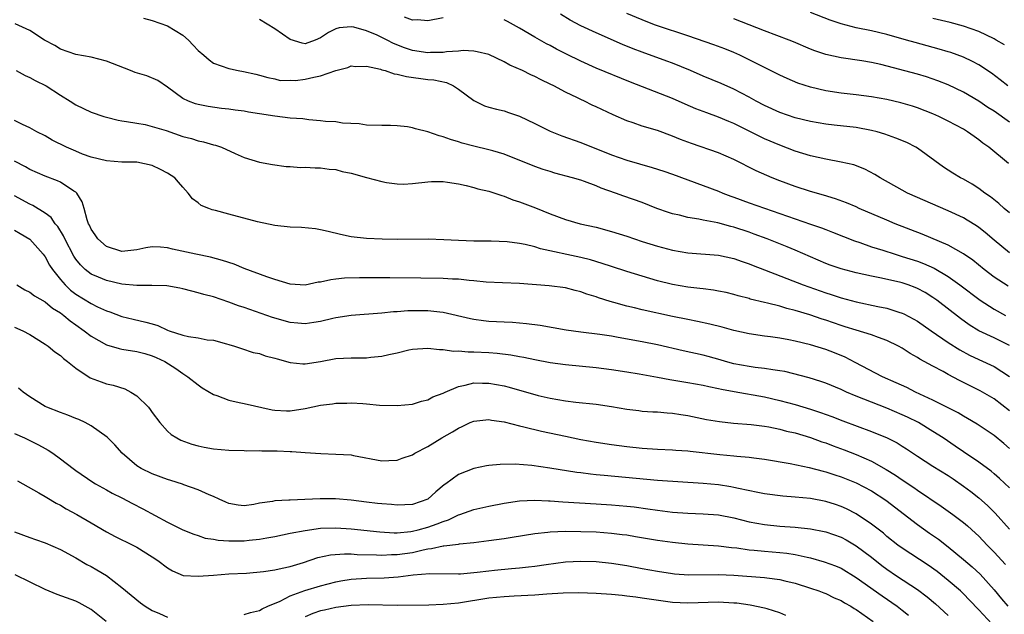
# Model space of a CAD drawing. Units: inches. Extents: x 2601000 to 2604000, y 1536000 to 1539000.
# Drawn here: x 2601866 to 2601994, y 1536598 to 1536676 of the extents above; entities that cross this region are included whole.
import ezdxf

# ---------------------------------------------------------------- set-up
doc = ezdxf.new("R2010")
doc.units = ezdxf.units.IN
doc.header["$MEASUREMENT"] = 0
doc.layers.add('LD26011536_2ft', color=55, linetype='Continuous')

msp = doc.modelspace()

# ---------------------------------------------------------------- linework, layer by layer
at = {"layer": 'LD26011536_2ft'}
for points, elevation in [([(2601994.79, 1536667), (2601993.8, 1536667.8), (2601992.65, 1536668.65), (2601991, 1536669.74), (2601990.18, 1536670.18), (2601989, 1536670.74), (2601987.35, 1536671.35), (2601987, 1536671.46), (2601985.81, 1536671.81), (2601982.67, 1536672.67), (2601981.56, 1536673), (2601979, 1536673.72), (2601977, 1536674.19), (2601975, 1536674.59), (2601973, 1536675.12), (2601971.6, 1536675.6), (2601969, 1536676.59)], 7648), ([(2601881.84, 1536675.84), (2601883, 1536675.54), (2601885, 1536674.87), (2601887, 1536673.63), (2601887.72, 1536673), (2601888.36, 1536672.35), (2601889, 1536671.63), (2601889.72, 1536671), (2601890.42, 1536670.42), (2601891, 1536669.99), (2601893, 1536669.26), (2601893.23, 1536669.23), (2601894.22, 1536669), (2601894.9, 1536668.9), (2601896.55, 1536668.55), (2601897, 1536668.41), (2601898.1, 1536668.1), (2601899, 1536667.91), (2601899.73, 1536667.73), (2601901, 1536667.74), (2601901.72, 1536667.72), (2601903, 1536667.89), (2601904.13, 1536668.13), (2601905, 1536668.3), (2601907, 1536669), (2601908.57, 1536669.43), (2601909, 1536669.61), (2601909.56, 1536669.56), (2601911, 1536669.57), (2601912.81, 1536669.19), (2601913, 1536669.12), (2601913.43, 1536669), (2601914.6, 1536668.6), (2601915, 1536668.56), (2601916.22, 1536668.22), (2601919, 1536667.86), (2601919.79, 1536667.79), (2601921.43, 1536667.43), (2601922.35, 1536667), (2601923, 1536666.58), (2601925, 1536665.1), (2601926.42, 1536664.42), (2601927, 1536664.24), (2601927.97, 1536663.97), (2601929, 1536663.73), (2601929.55, 1536663.55), (2601931, 1536663.04), (2601933, 1536662.09), (2601935, 1536661.1), (2601935.23, 1536661), (2601936.5, 1536660.5), (2601939, 1536659.63), (2601943, 1536657.99), (2601945, 1536657.28), (2601948.33, 1536656.33), (2601949.85, 1536655.85), (2601951, 1536655.45), (2601955, 1536654), (2601957, 1536653.24), (2601957.55, 1536653), (2601958.6, 1536652.6), (2601959, 1536652.46), (2601961, 1536651.72), (2601965, 1536650.34), (2601967, 1536649.62), (2601969, 1536648.93), (2601970.46, 1536648.46), (2601971, 1536648.24), (2601971.91, 1536647.91), (2601974.76, 1536646.76), (2601975.47, 1536646.53), (2601977, 1536645.99), (2601978.47, 1536645.53), (2601980.07, 1536645), (2601981, 1536644.73), (2601983, 1536644.09), (2601983.8, 1536643.8), (2601985.18, 1536643.18), (2601987, 1536642.1), (2601988.55, 1536641), (2601991.2, 1536639), (2601993, 1536637.83), (2601994.5, 1536637)], 7636), ([(2601994.84, 1536640.84), (2601993, 1536642.03), (2601991.72, 1536643), (2601990.21, 1536644.21), (2601989, 1536645.04), (2601987, 1536646.17), (2601983.61, 1536647.61), (2601980.09, 1536649), (2601979, 1536649.46), (2601975.39, 1536651), (2601975, 1536651.19), (2601973.73, 1536651.73), (2601972.26, 1536652.26), (2601970.72, 1536652.72), (2601969, 1536653.19), (2601967, 1536653.85), (2601965, 1536654.6), (2601963.99, 1536655), (2601963.29, 1536655.29), (2601961.91, 1536655.91), (2601959, 1536657.4), (2601957, 1536658.25), (2601953.46, 1536659.46), (2601952.01, 1536660.01), (2601951, 1536660.43), (2601949, 1536661.16), (2601947, 1536661.75), (2601945.84, 1536662.16), (2601945, 1536662.43), (2601943.22, 1536663.22), (2601941, 1536664.28), (2601940.49, 1536664.49), (2601939.46, 1536665), (2601939, 1536665.21), (2601938.57, 1536665.43), (2601937, 1536666.18), (2601935.49, 1536667), (2601935, 1536667.24), (2601933.8, 1536667.8), (2601933, 1536668.22), (2601932.45, 1536668.45), (2601931.36, 1536669), (2601929.71, 1536669.71), (2601929, 1536670.13), (2601927, 1536671.09), (2601925.47, 1536671.47), (2601925, 1536671.53), (2601923.61, 1536671.61), (2601923, 1536671.53), (2601921.46, 1536671.46), (2601921, 1536671.38), (2601919.35, 1536671.35), (2601919, 1536671.32), (2601917, 1536671.62), (2601915.97, 1536671.97), (2601914.54, 1536672.54), (2601913.71, 1536673), (2601913, 1536673.34), (2601912.37, 1536673.63), (2601911, 1536674.22), (2601909.32, 1536674.68), (2601909, 1536674.74), (2601907.41, 1536674.59), (2601907, 1536674.47), (2601906.02, 1536673.98), (2601905, 1536673.29), (2601904.3, 1536673), (2601903, 1536672.5), (2601902.59, 1536672.59), (2601901, 1536673.05), (2601899, 1536674.46), (2601897, 1536675.7)], 7638), ([(2601921, 1536675.9), (2601919, 1536675.51), (2601917.64, 1536675.64), (2601917, 1536675.58), (2601915.98, 1536675.98)], 7640), ([(2601995, 1536645.21), (2601993, 1536646.85), (2601991.85, 1536647.85), (2601991, 1536648.52), (2601990.71, 1536648.71), (2601989.48, 1536649.48), (2601989, 1536649.75), (2601987, 1536650.69), (2601981.69, 1536653), (2601981, 1536653.37), (2601978.1, 1536655), (2601977.43, 1536655.43), (2601976.12, 1536656.12), (2601974.67, 1536656.67), (2601973, 1536657.06), (2601971, 1536657.42), (2601969, 1536657.87), (2601967, 1536658.48), (2601965, 1536659.24), (2601963, 1536660.09), (2601962.38, 1536660.38), (2601960.81, 1536661.19), (2601959, 1536662.1), (2601958.35, 1536662.35), (2601957, 1536662.93), (2601955.48, 1536663.48), (2601954.03, 1536664.03), (2601952.62, 1536664.62), (2601951, 1536665.34), (2601945.48, 1536667.48), (2601941, 1536669.34), (2601939, 1536670.22), (2601937.14, 1536671.14), (2601935.82, 1536671.82), (2601935, 1536672.27), (2601934.51, 1536672.51), (2601933, 1536673.37), (2601931, 1536674.56), (2601929.44, 1536675.44), (2601929, 1536675.66)], 7640), ([(2601995, 1536650.43), (2601994.33, 1536651), (2601993.63, 1536651.63), (2601992.52, 1536652.52), (2601991.81, 1536653), (2601991, 1536653.61), (2601990.15, 1536654.15), (2601989, 1536654.8), (2601988.61, 1536655), (2601987.61, 1536655.61), (2601986.4, 1536656.4), (2601983, 1536658.87), (2601982.79, 1536659), (2601981.59, 1536659.59), (2601980.18, 1536660.18), (2601978.71, 1536660.71), (2601977.71, 1536661), (2601977, 1536661.18), (2601975, 1536661.55), (2601972.11, 1536661.89), (2601971, 1536662), (2601969, 1536662.34), (2601967, 1536662.85), (2601965, 1536663.54), (2601963, 1536664.43), (2601961.93, 1536665), (2601961, 1536665.52), (2601959, 1536666.6), (2601957.34, 1536667.34), (2601955, 1536668.28), (2601953.34, 1536669), (2601951, 1536669.96), (2601950.25, 1536670.25), (2601947, 1536671.4), (2601945.84, 1536671.84), (2601944.43, 1536672.43), (2601941, 1536673.93), (2601939, 1536674.87), (2601937.61, 1536675.61), (2601936.36, 1536676.36)], 7642), ([(2601994.88, 1536656.88), (2601992.31, 1536659), (2601991.54, 1536659.54), (2601991, 1536659.97), (2601990.38, 1536660.38), (2601989.55, 1536661), (2601989, 1536661.33), (2601987, 1536662.41), (2601985.79, 1536663), (2601985, 1536663.35), (2601983, 1536664.13), (2601982.35, 1536664.35), (2601980.8, 1536664.8), (2601979, 1536665.21), (2601977, 1536665.56), (2601975, 1536665.83), (2601973, 1536666.06), (2601971, 1536666.37), (2601969, 1536666.83), (2601967.37, 1536667.37), (2601965.96, 1536667.96), (2601965, 1536668.42), (2601961, 1536670.43), (2601959.8, 1536671), (2601959, 1536671.36), (2601957.83, 1536671.83), (2601956.37, 1536672.37), (2601953, 1536673.53), (2601949, 1536674.86), (2601948.62, 1536675), (2601947, 1536675.62), (2601945, 1536676.48)], 7644), ([(2601995, 1536662.28), (2601993, 1536663.69), (2601992.2, 1536664.2), (2601991, 1536665.03), (2601989, 1536666.19), (2601987, 1536667.14), (2601985.67, 1536667.67), (2601984.18, 1536668.18), (2601983, 1536668.53), (2601978.21, 1536669.79), (2601977, 1536670.06), (2601975.72, 1536670.28), (2601973, 1536670.66), (2601971, 1536671.09), (2601969.57, 1536671.57), (2601969, 1536671.8), (2601966.78, 1536672.78), (2601966.23, 1536673), (2601963, 1536674.21), (2601959, 1536675.76)], 7646), ([(2601994.37, 1536672.37), (2601993.29, 1536673), (2601993, 1536673.15), (2601991, 1536674.12), (2601989, 1536674.83), (2601987.27, 1536675.27), (2601985, 1536675.82)], 7650), ([(2601995, 1536633.08), (2601993, 1536634.08), (2601991.01, 1536635.01), (2601989.77, 1536635.77), (2601988.6, 1536636.6), (2601985.51, 1536639), (2601985, 1536639.37), (2601983.99, 1536639.99), (2601983, 1536640.54), (2601982.68, 1536640.68), (2601981.79, 1536641), (2601981, 1536641.26), (2601980.65, 1536641.35), (2601978.07, 1536641.93), (2601977, 1536642.14), (2601975, 1536642.56), (2601973, 1536643.08), (2601971.58, 1536643.58), (2601971, 1536643.8), (2601967, 1536645.54), (2601965.97, 1536645.97), (2601963.37, 1536647), (2601961.65, 1536647.65), (2601961, 1536647.88), (2601959, 1536648.54), (2601958.62, 1536648.62), (2601956.9, 1536649.1), (2601955, 1536649.46), (2601954.41, 1536649.59), (2601953, 1536649.82), (2601951.89, 1536650.11), (2601951, 1536650.3), (2601950.46, 1536650.46), (2601948.94, 1536651), (2601947, 1536651.75), (2601944.6, 1536652.6), (2601943.53, 1536653), (2601941.66, 1536653.66), (2601941, 1536653.95), (2601939.49, 1536654.51), (2601939, 1536654.67), (2601937.91, 1536655), (2601935.62, 1536655.62), (2601935, 1536655.8), (2601934.09, 1536656.09), (2601933, 1536656.46), (2601929, 1536658.08), (2601927.49, 1536658.51), (2601927, 1536658.67), (2601925, 1536659.13), (2601923.51, 1536659.51), (2601923, 1536659.68), (2601921.97, 1536659.98), (2601921, 1536660.36), (2601920.48, 1536660.48), (2601919, 1536660.99), (2601917.41, 1536661.41), (2601917, 1536661.54), (2601916.35, 1536661.65), (2601915, 1536661.8), (2601914.15, 1536661.85), (2601913, 1536661.83), (2601911, 1536661.86), (2601910.03, 1536662.03), (2601907.85, 1536662.15), (2601907, 1536662.3), (2601905.64, 1536662.36), (2601905, 1536662.45), (2601903.45, 1536662.55), (2601902.69, 1536662.69), (2601901, 1536662.81), (2601899, 1536663.04), (2601897, 1536663.34), (2601895.58, 1536663.58), (2601895, 1536663.69), (2601893.84, 1536663.84), (2601893, 1536663.97), (2601892.06, 1536664.06), (2601890.3, 1536664.3), (2601889, 1536664.58), (2601888.66, 1536664.66), (2601887.74, 1536665), (2601887, 1536665.38), (2601885, 1536666.86), (2601883.71, 1536667.71), (2601882.3, 1536668.3), (2601880.77, 1536668.77), (2601880.14, 1536669), (2601877, 1536670.23), (2601875, 1536670.77), (2601873, 1536671.13), (2601871, 1536671.8), (2601870.27, 1536672.27), (2601868.9, 1536673), (2601867, 1536674.23), (2601865.1, 1536675.1)], 7634), ([(2601865.22, 1536669), (2601866.38, 1536668.38), (2601867, 1536668.12), (2601867.7, 1536667.7), (2601869.12, 1536667), (2601871, 1536665.79), (2601872.28, 1536665), (2601873, 1536664.53), (2601875, 1536663.59), (2601876.69, 1536663), (2601877, 1536662.9), (2601878.53, 1536662.53), (2601879, 1536662.44), (2601879.63, 1536662.37), (2601881, 1536662.12), (2601882.05, 1536661.95), (2601883, 1536661.72), (2601884.83, 1536661.17), (2601887, 1536660.41), (2601888.13, 1536660.13), (2601889, 1536659.82), (2601889.71, 1536659.71), (2601891, 1536659.31), (2601891.26, 1536659.26), (2601892.05, 1536659), (2601893.84, 1536658.16), (2601895, 1536657.64), (2601897, 1536657.05), (2601898.73, 1536656.73), (2601900.49, 1536656.49), (2601901, 1536656.47), (2601902.35, 1536656.35), (2601903, 1536656.37), (2601904.29, 1536656.29), (2601905, 1536656.31), (2601906.13, 1536656.13), (2601907, 1536656.07), (2601907.83, 1536655.83), (2601909, 1536655.58), (2601911, 1536655.02), (2601913, 1536654.5), (2601913.62, 1536654.38), (2601915, 1536654.21), (2601915.83, 1536654.17), (2601917, 1536654.24), (2601919, 1536654.49), (2601919.49, 1536654.51), (2601921, 1536654.51), (2601921.56, 1536654.44), (2601923, 1536654.19), (2601924.03, 1536653.97), (2601925, 1536653.72), (2601925.56, 1536653.56), (2601927, 1536653.24), (2601927.75, 1536653), (2601928.67, 1536652.67), (2601929, 1536652.6), (2601930.13, 1536652.13), (2601931, 1536651.85), (2601933.07, 1536651.07), (2601935, 1536650.29), (2601937, 1536649.55), (2601938.9, 1536649), (2601941, 1536648.53), (2601943, 1536647.99), (2601945, 1536647.35), (2601947, 1536646.69), (2601949, 1536646.07), (2601951, 1536645.54), (2601953, 1536645.21), (2601957, 1536644.87), (2601959, 1536644.45), (2601960.07, 1536644.07), (2601961, 1536643.76), (2601961.53, 1536643.53), (2601963, 1536642.95), (2601968.07, 1536641), (2601971, 1536639.96), (2601971.73, 1536639.73), (2601973, 1536639.31), (2601975, 1536638.78), (2601977.82, 1536638.18), (2601979, 1536637.94), (2601980.55, 1536637.45), (2601981, 1536637.32), (2601981.22, 1536637.22), (2601982.53, 1536636.53), (2601983, 1536636.26), (2601984.79, 1536635), (2601987, 1536633.48), (2601988.51, 1536632.51), (2601989.81, 1536631.81), (2601991, 1536631.24), (2601993, 1536630.34), (2601995, 1536629.02)], 7632), ([(2601995, 1536624.55), (2601993, 1536626.12), (2601991.17, 1536627.17), (2601988.49, 1536628.49), (2601987, 1536629.29), (2601986.33, 1536629.67), (2601985, 1536630.37), (2601983.31, 1536631.31), (2601983, 1536631.53), (2601982.05, 1536632.05), (2601981, 1536632.74), (2601980.53, 1536633), (2601979, 1536633.74), (2601977.89, 1536634.11), (2601977, 1536634.46), (2601975, 1536635.07), (2601973.54, 1536635.54), (2601973, 1536635.69), (2601971, 1536636.37), (2601970.52, 1536636.52), (2601968.91, 1536637.09), (2601967, 1536637.67), (2601965.92, 1536637.92), (2601965, 1536638.2), (2601963.39, 1536638.61), (2601963, 1536638.69), (2601961.15, 1536639.15), (2601961, 1536639.21), (2601959.58, 1536639.58), (2601959, 1536639.76), (2601958, 1536640), (2601957, 1536640.2), (2601956.32, 1536640.32), (2601955, 1536640.47), (2601954.54, 1536640.54), (2601953, 1536640.69), (2601951, 1536641.03), (2601949, 1536641.55), (2601947, 1536642.13), (2601945, 1536642.74), (2601943, 1536643.4), (2601941.81, 1536643.81), (2601940.27, 1536644.27), (2601939, 1536644.59), (2601933.73, 1536645.73), (2601933, 1536645.96), (2601931.73, 1536646.27), (2601931, 1536646.4), (2601929.39, 1536646.61), (2601927.3, 1536646.7), (2601925, 1536646.72), (2601923, 1536646.79), (2601921.1, 1536646.9), (2601919.04, 1536646.96), (2601915.05, 1536646.95), (2601913.02, 1536646.98), (2601911, 1536647.06), (2601909, 1536647.3), (2601907.6, 1536647.6), (2601905.99, 1536647.99), (2601905, 1536648.21), (2601904.31, 1536648.31), (2601902.48, 1536648.48), (2601901, 1536648.53), (2601899, 1536648.75), (2601896.74, 1536649.26), (2601893, 1536650.23), (2601891.28, 1536650.72), (2601890.83, 1536650.83), (2601890.37, 1536651), (2601889.39, 1536651.39), (2601889, 1536651.73), (2601888.26, 1536652.26), (2601887.67, 1536653), (2601887, 1536653.76), (2601886.44, 1536654.44), (2601885.95, 1536655), (2601885, 1536655.62), (2601884.08, 1536656.08), (2601883, 1536656.6), (2601881, 1536657.02), (2601879, 1536657.06), (2601877, 1536657.2), (2601875, 1536657.7), (2601873.9, 1536658.1), (2601873, 1536658.46), (2601871.78, 1536659), (2601869.92, 1536659.92), (2601869, 1536660.46), (2601867.93, 1536661), (2601867, 1536661.53), (2601866.04, 1536661.96), (2601865, 1536662.49)], 7630), ([(2601995, 1536619.63), (2601994.27, 1536620.27), (2601993, 1536621.31), (2601990.79, 1536622.79), (2601989.55, 1536623.55), (2601989, 1536623.85), (2601988.29, 1536624.29), (2601985, 1536625.94), (2601982.74, 1536627), (2601981.59, 1536627.59), (2601980.22, 1536628.22), (2601978.44, 1536629), (2601974.87, 1536630.87), (2601973.54, 1536631.54), (2601972.13, 1536632.13), (2601971, 1536632.57), (2601969, 1536633.18), (2601967, 1536633.65), (2601966.19, 1536633.81), (2601965, 1536634.02), (2601963.79, 1536634.21), (2601963, 1536634.31), (2601961, 1536634.62), (2601959, 1536635.06), (2601957.47, 1536635.47), (2601955.86, 1536635.86), (2601954.23, 1536636.23), (2601953, 1536636.47), (2601951, 1536636.89), (2601947, 1536637.75), (2601946, 1536638), (2601945, 1536638.22), (2601943.3, 1536638.7), (2601942.82, 1536638.82), (2601941.32, 1536639.32), (2601941, 1536639.44), (2601939.8, 1536639.8), (2601939, 1536640.1), (2601938.26, 1536640.26), (2601937, 1536640.6), (2601934.88, 1536640.88), (2601931, 1536641.17), (2601928.75, 1536641.25), (2601926.64, 1536641.36), (2601925, 1536641.55), (2601924.42, 1536641.58), (2601923, 1536641.75), (2601922.23, 1536641.77), (2601921, 1536641.84), (2601918.1, 1536641.9), (2601914.06, 1536641.94), (2601912.06, 1536641.94), (2601911, 1536641.92), (2601910.07, 1536641.93), (2601908.14, 1536641.86), (2601907, 1536641.74), (2601906.32, 1536641.68), (2601905, 1536641.36), (2601904.66, 1536641.34), (2601903, 1536640.97), (2601901, 1536641.1), (2601899, 1536641.71), (2601897.95, 1536642.05), (2601895, 1536643.14), (2601893.69, 1536643.69), (2601892.19, 1536644.19), (2601890.61, 1536644.61), (2601888.71, 1536645), (2601885.65, 1536645.65), (2601885, 1536645.83), (2601884.08, 1536645.92), (2601883, 1536645.97), (2601882.17, 1536645.83), (2601881, 1536645.59), (2601879, 1536645.36), (2601877, 1536646.02), (2601875.89, 1536647), (2601875.54, 1536647.54), (2601875, 1536648.29), (2601874.79, 1536648.79), (2601874.67, 1536649), (2601874.48, 1536649.52), (2601874.1, 1536651), (2601873.85, 1536651.85), (2601873.12, 1536653), (2601873, 1536653.1), (2601872.74, 1536653.26), (2601871, 1536654.41), (2601870.6, 1536654.6), (2601869, 1536655.2), (2601867, 1536656.09), (2601866.42, 1536656.42), (2601865, 1536657.17)], 7628), ([(2601995, 1536614.46), (2601993.71, 1536615.71), (2601993, 1536616.33), (2601992.64, 1536616.64), (2601991, 1536617.83), (2601989, 1536619.18), (2601987.93, 1536619.93), (2601986.33, 1536621), (2601985, 1536621.85), (2601983.13, 1536623), (2601981.71, 1536623.71), (2601981, 1536624.04), (2601979, 1536624.88), (2601975, 1536626.46), (2601973.71, 1536627), (2601973, 1536627.32), (2601971, 1536628.16), (2601970.38, 1536628.38), (2601968.85, 1536628.85), (2601965.67, 1536629.67), (2601965, 1536629.79), (2601964.1, 1536629.9), (2601963, 1536630.09), (2601961.78, 1536630.22), (2601961, 1536630.33), (2601959, 1536630.7), (2601957.91, 1536631), (2601957.22, 1536631.22), (2601955.66, 1536631.66), (2601955, 1536631.83), (2601952.39, 1536632.39), (2601949, 1536633.15), (2601947, 1536633.55), (2601943.86, 1536634.14), (2601943, 1536634.28), (2601941.48, 1536634.52), (2601939, 1536634.82), (2601937.08, 1536635.08), (2601933.68, 1536635.68), (2601931.92, 1536635.92), (2601930.07, 1536636.07), (2601929, 1536636.12), (2601927, 1536636.23), (2601926.3, 1536636.3), (2601925, 1536636.49), (2601924.57, 1536636.57), (2601921, 1536637.41), (2601920.57, 1536637.43), (2601919, 1536637.62), (2601917, 1536637.62), (2601916.4, 1536637.6), (2601915, 1536637.48), (2601914.54, 1536637.46), (2601913, 1536637.31), (2601909, 1536637.02), (2601907, 1536636.7), (2601906.61, 1536636.61), (2601905, 1536636.22), (2601904.09, 1536636.09), (2601903, 1536635.9), (2601902.01, 1536636.01), (2601901, 1536636.08), (2601898.73, 1536636.73), (2601895, 1536638.03), (2601894.26, 1536638.26), (2601893, 1536638.76), (2601891, 1536639.43), (2601889.75, 1536639.75), (2601889, 1536639.98), (2601888.18, 1536640.18), (2601887, 1536640.5), (2601886.59, 1536640.59), (2601884.89, 1536640.89), (2601882.93, 1536640.93), (2601881, 1536640.9), (2601879, 1536641.09), (2601877, 1536641.57), (2601875.98, 1536642.02), (2601875, 1536642.42), (2601874.24, 1536643), (2601873.6, 1536643.6), (2601873, 1536644.36), (2601872.74, 1536644.74), (2601871.56, 1536647), (2601871.4, 1536647.4), (2601870.64, 1536648.64), (2601870.32, 1536649), (2601869.8, 1536649.8), (2601869, 1536650.37), (2601867.38, 1536651.38), (2601867, 1536651.55), (2601865, 1536652.65)], 7626), ([(2601865, 1536648.16), (2601865.72, 1536647.72), (2601867, 1536646.98), (2601868.72, 1536645), (2601869, 1536644.65), (2601869.58, 1536643.58), (2601869.96, 1536643), (2601871, 1536641.71), (2601871.6, 1536641), (2601872.31, 1536640.31), (2601873, 1536639.79), (2601875, 1536638.57), (2601875.85, 1536638.15), (2601877, 1536637.61), (2601877.46, 1536637.46), (2601879, 1536636.88), (2601880.51, 1536636.51), (2601882.15, 1536636.15), (2601883, 1536635.9), (2601883.71, 1536635.71), (2601885, 1536635.09), (2601885.22, 1536635), (2601887, 1536634.43), (2601887.75, 1536634.25), (2601889, 1536634.07), (2601890.17, 1536633.83), (2601891, 1536633.76), (2601892.72, 1536633.28), (2601893, 1536633.22), (2601893.75, 1536633), (2601894.67, 1536632.67), (2601896.18, 1536632.18), (2601897, 1536632.02), (2601897.74, 1536631.74), (2601899, 1536631.44), (2601899.32, 1536631.32), (2601901, 1536630.85), (2601902.69, 1536630.69), (2601903, 1536630.69), (2601905, 1536631), (2601907, 1536631.37), (2601909, 1536631.48), (2601911, 1536631.48), (2601911.55, 1536631.55), (2601913, 1536631.67), (2601913.9, 1536631.9), (2601915, 1536632.14), (2601916.52, 1536632.52), (2601917, 1536632.62), (2601919, 1536632.74), (2601920.55, 1536632.55), (2601921, 1536632.56), (2601922.36, 1536632.36), (2601923, 1536632.38), (2601924.26, 1536632.26), (2601925, 1536632.27), (2601927, 1536632.17), (2601928.09, 1536632.09), (2601929.87, 1536631.87), (2601931, 1536631.64), (2601931.55, 1536631.55), (2601933, 1536631.23), (2601935, 1536630.87), (2601937, 1536630.6), (2601941, 1536630.2), (2601943, 1536629.95), (2601945, 1536629.64), (2601946.64, 1536629.36), (2601949, 1536628.93), (2601950.62, 1536628.62), (2601953, 1536628.23), (2601955, 1536627.89), (2601955.71, 1536627.71), (2601957, 1536627.47), (2601957.37, 1536627.37), (2601959.05, 1536627.05), (2601963, 1536626.36), (2601965, 1536625.91), (2601967, 1536625.38), (2601969, 1536624.77), (2601970.34, 1536624.34), (2601971.8, 1536623.8), (2601973.25, 1536623.25), (2601977, 1536621.84), (2601979.05, 1536621), (2601980.35, 1536620.35), (2601981, 1536619.94), (2601981.58, 1536619.58), (2601983, 1536618.63), (2601985, 1536617.32), (2601987, 1536616.07), (2601987.64, 1536615.64), (2601989, 1536614.71), (2601989.98, 1536613.98), (2601991, 1536613.16), (2601992.15, 1536612.15), (2601993.15, 1536611.15), (2601995, 1536609.08)], 7624), ([(2601865.29, 1536641), (2601866.35, 1536640.35), (2601867, 1536640.04), (2601867.59, 1536639.59), (2601869, 1536638.79), (2601869.97, 1536637.97), (2601871, 1536637.34), (2601871.45, 1536637), (2601872.29, 1536636.29), (2601873, 1536635.8), (2601874.12, 1536635), (2601875, 1536634.32), (2601877, 1536633.17), (2601878.67, 1536632.67), (2601879, 1536632.61), (2601881, 1536632.31), (2601882.03, 1536632.03), (2601883, 1536631.75), (2601883.52, 1536631.52), (2601884.62, 1536631), (2601886.06, 1536630.06), (2601887, 1536629.4), (2601887.66, 1536629), (2601889, 1536627.93), (2601889.54, 1536627.54), (2601891, 1536626.69), (2601891.45, 1536626.55), (2601893, 1536625.93), (2601894.35, 1536625.65), (2601895, 1536625.48), (2601898.66, 1536624.66), (2601899, 1536624.61), (2601900.54, 1536624.54), (2601901, 1536624.54), (2601903, 1536624.86), (2601905, 1536625.28), (2601906.54, 1536625.46), (2601907, 1536625.55), (2601908.44, 1536625.56), (2601909, 1536625.6), (2601910.52, 1536625.48), (2601911, 1536625.47), (2601912.7, 1536625.3), (2601915, 1536625.24), (2601917, 1536625.41), (2601918.2, 1536625.8), (2601919, 1536625.97), (2601919.65, 1536626.35), (2601921, 1536626.87), (2601921.26, 1536627), (2601923, 1536627.73), (2601923.88, 1536627.88), (2601925, 1536628.18), (2601926.16, 1536628.16), (2601927, 1536628.17), (2601928, 1536628), (2601929, 1536627.81), (2601929.64, 1536627.64), (2601931, 1536627.24), (2601933, 1536626.67), (2601933.44, 1536626.56), (2601935, 1536626.2), (2601935.99, 1536626.01), (2601937, 1536625.84), (2601938.33, 1536625.67), (2601941, 1536625.4), (2601943, 1536625.1), (2601945, 1536624.75), (2601946.57, 1536624.57), (2601947, 1536624.52), (2601948.43, 1536624.43), (2601949, 1536624.4), (2601950.28, 1536624.28), (2601951, 1536624.23), (2601952.06, 1536624.06), (2601953, 1536623.93), (2601955.43, 1536623.43), (2601957.13, 1536623.13), (2601958.95, 1536622.95), (2601961.24, 1536622.76), (2601963, 1536622.53), (2601963.57, 1536622.43), (2601965, 1536622.13), (2601965.89, 1536621.89), (2601967, 1536621.65), (2601969, 1536621.06), (2601970.5, 1536620.5), (2601971, 1536620.34), (2601971.97, 1536619.97), (2601973.43, 1536619.43), (2601975, 1536618.82), (2601977, 1536617.95), (2601978.89, 1536616.89), (2601980.13, 1536616.13), (2601981, 1536615.52), (2601982.52, 1536614.52), (2601983, 1536614.17), (2601986.09, 1536612.09), (2601987.6, 1536611), (2601989, 1536609.95), (2601989.52, 1536609.52), (2601990.57, 1536608.57), (2601991, 1536608.15), (2601992.08, 1536607), (2601993, 1536606.06), (2601994.48, 1536604.48)], 7622), ([(2601865, 1536635.48), (2601866.09, 1536635), (2601867, 1536634.5), (2601869, 1536633.26), (2601869.38, 1536633), (2601870.27, 1536632.27), (2601871, 1536631.78), (2601871.4, 1536631.4), (2601871.94, 1536631), (2601873, 1536630.12), (2601874.87, 1536628.87), (2601876.31, 1536628.31), (2601877, 1536628.09), (2601877.89, 1536627.89), (2601879.4, 1536627.4), (2601880.19, 1536627), (2601881, 1536626.5), (2601882.49, 1536625), (2601882.73, 1536624.73), (2601883, 1536624.33), (2601883.98, 1536623), (2601885, 1536621.88), (2601885.47, 1536621.47), (2601886.19, 1536621), (2601886.71, 1536620.71), (2601888.19, 1536620.19), (2601889, 1536619.95), (2601889.79, 1536619.79), (2601891, 1536619.56), (2601893, 1536619.38), (2601895, 1536619.34), (2601895.32, 1536619.32), (2601897, 1536619.34), (2601897.32, 1536619.32), (2601899.3, 1536619.3), (2601901, 1536619.23), (2601901.24, 1536619.24), (2601903, 1536619.1), (2601905.04, 1536618.96), (2601907, 1536618.9), (2601909, 1536618.78), (2601909.28, 1536618.72), (2601913, 1536618.02), (2601913.93, 1536618.07), (2601915, 1536618.09), (2601915.65, 1536618.35), (2601917, 1536618.8), (2601917.31, 1536619), (2601919, 1536619.88), (2601920.84, 1536621), (2601922.21, 1536621.79), (2601923, 1536622.29), (2601923.5, 1536622.5), (2601924.56, 1536623), (2601925, 1536623.19), (2601927, 1536623.41), (2601927.34, 1536623.34), (2601929, 1536623.09), (2601931, 1536622.58), (2601931.54, 1536622.46), (2601933.87, 1536621.87), (2601937, 1536621.21), (2601939, 1536620.81), (2601941, 1536620.46), (2601943, 1536620.13), (2601945, 1536619.86), (2601947, 1536619.66), (2601949, 1536619.53), (2601951, 1536619.45), (2601951.42, 1536619.42), (2601953, 1536619.32), (2601953.28, 1536619.28), (2601957.16, 1536618.84), (2601959, 1536618.67), (2601959.37, 1536618.63), (2601961, 1536618.5), (2601961.6, 1536618.4), (2601963, 1536618.21), (2601966.35, 1536617.65), (2601968.86, 1536617.14), (2601970.65, 1536616.65), (2601971, 1536616.57), (2601972.18, 1536616.18), (2601973, 1536615.93), (2601975, 1536615.15), (2601977, 1536614.08), (2601978.86, 1536612.86), (2601983, 1536609.68), (2601984.57, 1536608.57), (2601985.75, 1536607.75), (2601987, 1536606.78), (2601989, 1536605.12), (2601990.14, 1536604.14), (2601991.18, 1536603.18), (2601993, 1536601.16), (2601993.98, 1536599.98), (2601994.82, 1536599)], 7620), ([(2601992.69, 1536596.69), (2601991, 1536598.55), (2601989.81, 1536599.81), (2601989, 1536600.63), (2601988.61, 1536601), (2601987, 1536602.38), (2601985.55, 1536603.55), (2601984.39, 1536604.39), (2601981, 1536606.58), (2601980.43, 1536607), (2601979, 1536608.14), (2601978.54, 1536608.54), (2601977, 1536609.75), (2601975, 1536611.07), (2601973.72, 1536611.72), (2601973, 1536612.04), (2601972.29, 1536612.29), (2601971, 1536612.69), (2601969, 1536613.07), (2601967, 1536613.27), (2601965.4, 1536613.4), (2601963, 1536613.71), (2601962.13, 1536613.87), (2601959.62, 1536614.38), (2601959, 1536614.53), (2601958.61, 1536614.61), (2601957, 1536614.85), (2601955, 1536615.04), (2601949, 1536615.44), (2601942.07, 1536616.07), (2601941, 1536616.19), (2601940.26, 1536616.26), (2601939, 1536616.43), (2601938.49, 1536616.49), (2601934.97, 1536617.03), (2601932.62, 1536617.38), (2601930.43, 1536617.57), (2601928.45, 1536617.55), (2601927, 1536617.4), (2601926.66, 1536617.34), (2601925, 1536617), (2601923, 1536616.22), (2601921.38, 1536615), (2601921.15, 1536614.85), (2601920.06, 1536613.94), (2601919.01, 1536613), (2601917, 1536612.32), (2601915, 1536612.2), (2601914.28, 1536612.28), (2601913, 1536612.37), (2601912.45, 1536612.45), (2601911, 1536612.61), (2601909, 1536612.88), (2601906.94, 1536613.06), (2601904.95, 1536613.05), (2601902.94, 1536612.94), (2601901, 1536612.88), (2601900.86, 1536612.86), (2601899, 1536612.78), (2601898.7, 1536612.7), (2601897, 1536612.46), (2601896.29, 1536612.29), (2601895, 1536612.12), (2601894.21, 1536612.21), (2601893, 1536612.42), (2601892.62, 1536612.62), (2601891.73, 1536613), (2601891, 1536613.34), (2601890.45, 1536613.55), (2601889, 1536614.23), (2601887.13, 1536614.87), (2601886.94, 1536614.94), (2601885.43, 1536615.43), (2601885, 1536615.55), (2601883, 1536616.29), (2601881.54, 1536617), (2601881, 1536617.34), (2601879.08, 1536619), (2601878.12, 1536620.12), (2601877.12, 1536621.12), (2601875, 1536622.6), (2601874.24, 1536623), (2601873.39, 1536623.39), (2601873, 1536623.54), (2601871.97, 1536623.97), (2601871, 1536624.31), (2601869.22, 1536625), (2601869, 1536625.11), (2601867, 1536626.36), (2601866.12, 1536627), (2601865.52, 1536627.52)], 7618), ([(2601865, 1536621.57), (2601866.3, 1536621), (2601868.12, 1536620.12), (2601869, 1536619.62), (2601869.41, 1536619.41), (2601870, 1536619), (2601871, 1536618.28), (2601872.66, 1536617), (2601873, 1536616.75), (2601875.21, 1536615.21), (2601875.56, 1536615), (2601877, 1536614.22), (2601877.77, 1536613.77), (2601879, 1536613.17), (2601880.41, 1536612.41), (2601881.75, 1536611.75), (2601885, 1536609.98), (2601887, 1536609), (2601888.42, 1536608.42), (2601889, 1536608.25), (2601889.92, 1536607.92), (2601891, 1536607.77), (2601891.63, 1536607.63), (2601893, 1536607.55), (2601893.54, 1536607.54), (2601895, 1536607.55), (2601895.64, 1536607.64), (2601897, 1536607.75), (2601897.95, 1536607.95), (2601899, 1536608.12), (2601901, 1536608.55), (2601903, 1536608.91), (2601905, 1536609.19), (2601907, 1536609.27), (2601909, 1536609.14), (2601912.72, 1536608.72), (2601914.62, 1536608.62), (2601915, 1536608.62), (2601916.79, 1536608.79), (2601917, 1536608.82), (2601917.74, 1536609), (2601919, 1536609.35), (2601920.24, 1536609.76), (2601921, 1536610.1), (2601921.7, 1536610.3), (2601923, 1536610.94), (2601923.21, 1536611), (2601925, 1536611.65), (2601927, 1536612.07), (2601929, 1536612.46), (2601931, 1536612.8), (2601933, 1536612.88), (2601934.77, 1536612.77), (2601935, 1536612.77), (2601936.63, 1536612.63), (2601941, 1536612.39), (2601943, 1536612.27), (2601945, 1536612.1), (2601945.99, 1536611.99), (2601947.75, 1536611.75), (2601949, 1536611.56), (2601951, 1536611.31), (2601953, 1536611.17), (2601955, 1536611.1), (2601957, 1536610.93), (2601959, 1536610.54), (2601961, 1536610.05), (2601963, 1536609.69), (2601965, 1536609.49), (2601967, 1536609.32), (2601969, 1536609.1), (2601970.79, 1536608.79), (2601971, 1536608.74), (2601973, 1536608.05), (2601973.68, 1536607.68), (2601975, 1536606.92), (2601977, 1536605.4), (2601978.34, 1536604.34), (2601979, 1536603.86), (2601980.27, 1536603), (2601983, 1536601.21), (2601984.25, 1536600.25), (2601985.33, 1536599.33), (2601987, 1536597.78)], 7616), ([(2601865.39, 1536615.39), (2601868.19, 1536613.81), (2601869, 1536613.33), (2601869.2, 1536613.2), (2601870.46, 1536612.46), (2601871, 1536612.21), (2601871.75, 1536611.75), (2601873.16, 1536611), (2601875, 1536609.89), (2601877, 1536608.73), (2601878.14, 1536608.14), (2601880.45, 1536607), (2601881, 1536606.71), (2601883, 1536605.48), (2601883.74, 1536605), (2601885, 1536604.03), (2601885.64, 1536603.64), (2601887.04, 1536603.04), (2601889, 1536602.92), (2601891, 1536603.08), (2601893, 1536603.22), (2601895.33, 1536603.33), (2601897.53, 1536603.53), (2601899, 1536603.76), (2601899.96, 1536603.96), (2601901, 1536604.21), (2601902.74, 1536604.74), (2601904.64, 1536605.36), (2601906.28, 1536605.72), (2601908.14, 1536605.86), (2601909, 1536605.84), (2601909.78, 1536605.78), (2601912.28, 1536605.72), (2601913, 1536605.67), (2601914.25, 1536605.75), (2601915, 1536605.75), (2601917, 1536606.05), (2601918.38, 1536606.38), (2601919, 1536606.49), (2601919.47, 1536606.53), (2601921, 1536606.89), (2601921.11, 1536606.89), (2601923, 1536607.13), (2601923.16, 1536607.16), (2601925, 1536607.34), (2601927, 1536607.59), (2601929, 1536607.86), (2601930.04, 1536608.04), (2601933, 1536608.51), (2601934.67, 1536608.67), (2601935, 1536608.72), (2601937, 1536608.81), (2601939, 1536608.79), (2601941, 1536608.71), (2601943, 1536608.56), (2601944.4, 1536608.4), (2601945, 1536608.32), (2601946.14, 1536608.14), (2601949, 1536607.65), (2601951, 1536607.36), (2601953, 1536607.15), (2601957, 1536606.9), (2601958.68, 1536606.68), (2601959.38, 1536606.62), (2601961, 1536606.38), (2601961.67, 1536606.33), (2601963, 1536606.19), (2601965, 1536606.03), (2601965.93, 1536605.93), (2601967, 1536605.77), (2601968.59, 1536605.41), (2601969, 1536605.34), (2601970.82, 1536604.82), (2601972.27, 1536604.28), (2601973, 1536603.96), (2601975, 1536602.77), (2601978.36, 1536600.36), (2601980.32, 1536599), (2601981, 1536598.49), (2601981.83, 1536597.83)], 7614), ([(2601865, 1536608.74), (2601867, 1536608.01), (2601867.73, 1536607.73), (2601869, 1536607.29), (2601871, 1536606.43), (2601873, 1536605.32), (2601874.46, 1536604.46), (2601875, 1536604.19), (2601875.77, 1536603.77), (2601877.03, 1536603.03), (2601879, 1536601.44), (2601881.44, 1536599.44), (2601882.06, 1536599), (2601883, 1536598.46), (2601883.93, 1536598.07), (2601885, 1536597.58)], 7612), ([(2601895, 1536597.91), (2601895.83, 1536598.17), (2601897, 1536598.44), (2601897.35, 1536598.65), (2601898.09, 1536599), (2601899.69, 1536599.69), (2601901, 1536600.37), (2601902.95, 1536601.05), (2601905, 1536601.67), (2601907, 1536602.21), (2601907.66, 1536602.34), (2601909, 1536602.55), (2601911, 1536602.66), (2601913.29, 1536602.71), (2601915.15, 1536602.85), (2601917.1, 1536603.1), (2601919.27, 1536603.27), (2601923, 1536603.25), (2601923.26, 1536603.26), (2601925.45, 1536603.45), (2601927, 1536603.65), (2601927.73, 1536603.73), (2601929.94, 1536603.94), (2601931, 1536604.01), (2601932.17, 1536604.17), (2601933, 1536604.25), (2601934.48, 1536604.48), (2601937, 1536604.79), (2601939, 1536604.91), (2601941, 1536604.86), (2601943, 1536604.65), (2601945, 1536604.31), (2601947, 1536603.93), (2601949, 1536603.57), (2601951, 1536603.28), (2601951.25, 1536603.25), (2601953.12, 1536603.12), (2601957, 1536603.14), (2601959, 1536603.06), (2601963, 1536602.76), (2601963.29, 1536602.71), (2601965, 1536602.51), (2601965.68, 1536602.32), (2601967, 1536602.02), (2601969, 1536601.37), (2601970.09, 1536601), (2601970.74, 1536600.74), (2601971, 1536600.65), (2601972.1, 1536600.1), (2601973, 1536599.75), (2601973.45, 1536599.45), (2601974.27, 1536599), (2601974.71, 1536598.71), (2601975, 1536598.56), (2601977.2, 1536597)], 7612), ([(2601876.99, 1536596.99), (2601875, 1536598.57), (2601873.46, 1536599.46), (2601873, 1536599.68), (2601870.56, 1536600.56), (2601869, 1536601.21), (2601865.09, 1536603.09)], 7610), ([(2601965.81, 1536597.81), (2601965, 1536598.13), (2601963.35, 1536598.65), (2601963, 1536598.77), (2601961.15, 1536599.15), (2601959.39, 1536599.39), (2601959, 1536599.42), (2601957, 1536599.53), (2601953, 1536599.4), (2601951, 1536599.51), (2601947.93, 1536599.93), (2601947, 1536600.08), (2601946.17, 1536600.17), (2601945, 1536600.34), (2601944.39, 1536600.39), (2601943, 1536600.55), (2601941, 1536600.68), (2601938.75, 1536600.75), (2601936.71, 1536600.71), (2601934.58, 1536600.58), (2601933, 1536600.46), (2601930.3, 1536600.3), (2601929, 1536600.24), (2601927, 1536600.05), (2601923, 1536599.42), (2601921, 1536599.22), (2601919.16, 1536599.16), (2601915, 1536599.12), (2601911.21, 1536599.21), (2601909, 1536599.12), (2601907, 1536598.85), (2601905.5, 1536598.5), (2601905, 1536598.4), (2601903.96, 1536598.04), (2601903, 1536597.62)], 7610)]:
    msp.add_lwpolyline(points, dxfattribs=dict(at, elevation=elevation))

doc.saveas('drawing.dxf')
